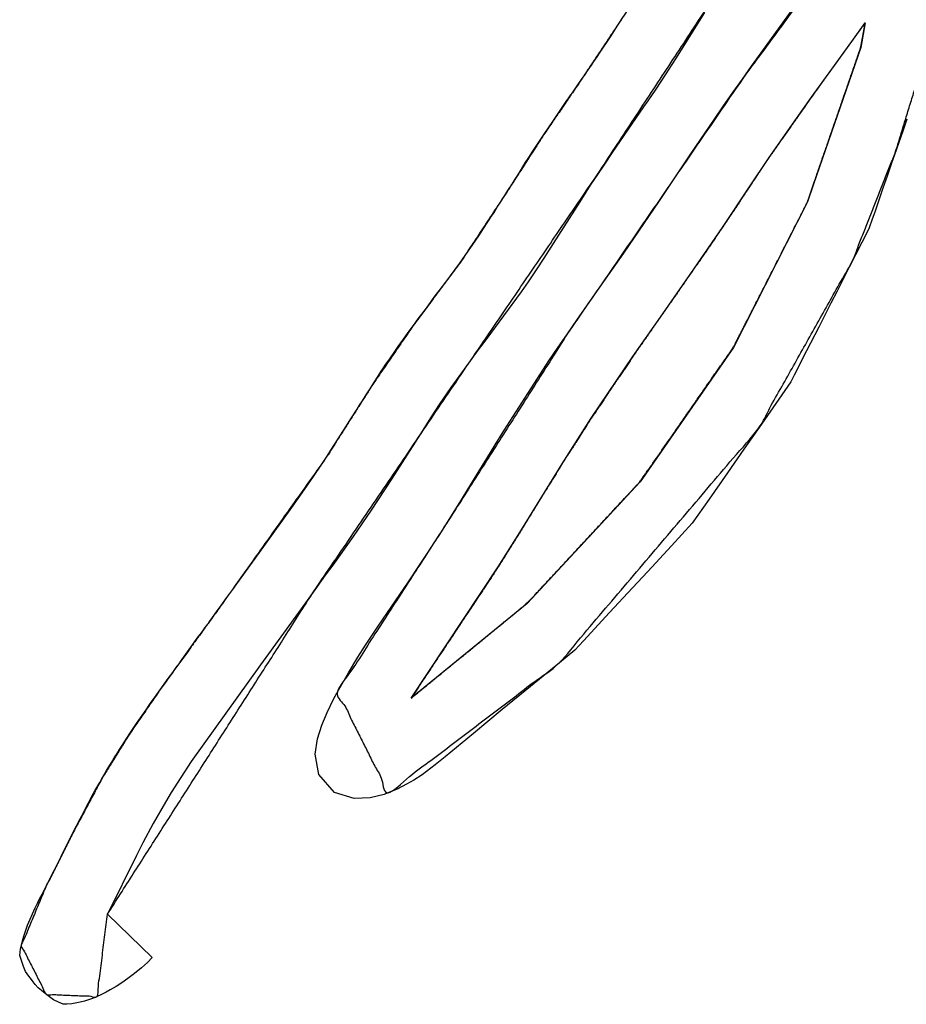
# Model space of a CAD drawing. Units: millimetres. Extents: x 5 to 1169, y 20 to 821.
# Drawn here: x 543 to 547, y 661 to 665 of the extents above; entities that cross this region are included whole.
import ezdxf

# ---------------------------------------------------------------- set-up
doc = ezdxf.new("R2010")
doc.units = ezdxf.units.MM
doc.layers.add('Seri', color=7, linetype='Continuous')

msp = doc.modelspace()

# ---------------------------------------------------------------- linework, layer by layer
at = {"layer": 'Seri', "color": 7, "linetype": 'Continuous'}
for points, knots in [([(543.7469, 661.1572), (543.7044, 660.8224), (543.4969, 660.8316), (543.3963, 661.0289), (543.4959, 661.2685), (543.6049, 661.4851), (543.7225, 661.7056), (543.8344, 661.886), (543.9612, 662.0701), (544.0884, 662.2453), (544.1906, 662.3865), (544.6387, 663.0173), (544.8264, 663.3117), (544.9897, 663.5489), (545.1844, 663.8104), (545.3753, 664.0995), (545.5238, 664.3298), (545.6569, 664.5244), (545.8526, 664.8183), (545.9698, 665.0056), (546.0724, 665.1647), (546.1987, 665.3496), (546.379, 665.6), (546.539, 665.8189), (546.7231, 666.0614), (546.8612, 666.245), (546.7019, 666.3276), (546.5951, 666.3759), (547.0411, 666.6647), (547.3665, 666.9277), (547.5582, 667.2071), (547.7439, 667.519), (547.8813, 667.7538), (548.0285, 667.9854), (548.1479, 668.1623), (548.3111, 668.3952), (548.5164, 668.6939), (548.7835, 669.0885), (548.9393, 669.3084), (549.1241, 669.5635), (550.3828, 671.3475), (550.8725, 671.9348), (551.1527, 672.1009), (551.3009, 671.8699), (551.1702, 671.8067), (551.0768, 671.749), (551.0147, 671.7013), (550.9485, 671.6404), (550.8902, 671.5768), (550.8205, 671.4885), (550.6707, 671.2828), (550.4163, 670.9319), (550.1405, 670.5516), (549.7838, 670.0451), (549.2871, 669.3261), (548.7957, 668.6242), (548.0966, 667.5857), (547.6564, 666.7545), (547.9374, 666.7849), (548.7123, 667.8418), (549.2684, 668.6544), (549.8589, 669.5034), (550.4459, 670.281), (550.995, 671.081), (552.0159, 672.4921), (552.5752, 672.7615), (552.2459, 672.348), (551.3972, 671.1772), (550.5585, 669.9772), (549.6148, 668.6855), (548.8793, 667.6017), (548.3366, 666.8236), (548.4747, 666.3013), (548.2326, 665.8548), (548.0193, 665.552), (547.8103, 665.2798), (547.6141, 665.463), (547.87, 665.8018), (547.9767, 665.9564), (548.121, 666.2128), (548.2696, 666.5056), (548.1573, 666.52), (547.9592, 666.267), (547.5794, 665.7656), (547.2041, 665.274), (547.0963, 664.7294), (546.9505, 664.2562), (546.7757, 663.8133), (546.3913, 663.1288), (545.5812, 662.1763), (544.8877, 661.6503), (544.6815, 662.0599), (545.1463, 662.7781), (545.6259, 663.5297), (546.3294, 664.5525), (546.9, 665.3269), (546.3063, 665.0264), (545.7494, 664.1791), (545.2343, 663.4233), (544.5847, 662.4673), (543.7469, 661.1572)], [0, 0, 0.006066, 0.009799, 0.013779, 0.018443, 0.022802, 0.027293, 0.031109, 0.035126, 0.039018, 0.042151, 0.05606, 0.062336, 0.067511, 0.073372, 0.079597, 0.084524, 0.088762, 0.095108, 0.099079, 0.102483, 0.106506, 0.112053, 0.116926, 0.122399, 0.126529, 0.129754, 0.131861, 0.141412, 0.148931, 0.155022, 0.161546, 0.166436, 0.171368, 0.175205, 0.180317, 0.186831, 0.195396, 0.200241, 0.205903, 0.245146, 0.258891, 0.264745, 0.269679, 0.272289, 0.274262, 0.275669, 0.277285, 0.278836, 0.280859, 0.285432, 0.293222, 0.301668, 0.312803, 0.328509, 0.343909, 0.366411, 0.383318, 0.388399, 0.411955, 0.429653, 0.448241, 0.465754, 0.483194, 0.5145, 0.525658, 0.535159, 0.56115, 0.587466, 0.616218, 0.639762, 0.656812, 0.666523, 0.675653, 0.68231, 0.688478, 0.693302, 0.700933, 0.70431, 0.709598, 0.7155, 0.717534, 0.72331, 0.734616, 0.745733, 0.755711, 0.764612, 0.773169, 0.78728, 0.809756, 0.8254, 0.833642, 0.84902, 0.865045, 0.887357, 0.904648, 0.916609, 0.934833, 0.951273, 0.972047, 1, 1]), ([(544.981, 662.0347), (545.0248, 662.1007), (545.1263, 662.2534), (545.2401, 662.4247), (545.321, 662.5464), (545.3375, 662.5715), (545.3562, 662.6013), (545.3841, 662.6457), (545.4099, 662.6868), (545.4225, 662.7069), (545.4405, 662.7362), (545.4881, 662.8137), (545.5438, 662.9043), (545.5855, 662.9721), (545.5968, 662.9903), (545.6203, 663.0269), (545.6575, 663.0849), (545.6933, 663.1407), (545.7126, 663.1708), (545.7276, 663.1931), (545.7728, 663.26), (545.8277, 663.3414), (545.8708, 663.4054), (545.8836, 663.4242), (545.9038, 663.4533), (545.9382, 663.5029), (545.9726, 663.5525), (545.9927, 663.5815), (546.0024, 663.5954), (546.034, 663.6406), (546.0743, 663.6983), (546.1074, 663.7456), (546.1187, 663.7617), (546.1396, 663.792), (546.1784, 663.8483), (546.2187, 663.9067), (546.2441, 663.9435), (546.2523, 663.9557), (546.279, 663.9956), (546.3146, 664.049), (546.345, 664.0947), (546.3566, 664.112), (546.3676, 664.1287), (546.3903, 664.1629), (546.4148, 664.1999), (546.4312, 664.2246), (546.4365, 664.2323), (546.4546, 664.2578), (546.4799, 664.2936), (546.5026, 664.3255), (546.5124, 664.3393), (546.5242, 664.3562), (546.5517, 664.3954), (546.5825, 664.4393), (546.6045, 664.4706), (546.6109, 664.4796), (546.6308, 664.5073), (546.6604, 664.5486), (546.6878, 664.5869), (546.7013, 664.6055), (546.7094, 664.6168), (546.7309, 664.6465), (546.756, 664.6812), (546.7748, 664.7072), (546.7798, 664.7141), (546.7893, 664.7272), (546.8044, 664.748), (546.8189, 664.768), (546.8267, 664.7788), (546.8254, 664.7705), (546.8205, 664.7438), (546.8146, 664.7114), (546.8099, 664.6859), (546.8067, 664.6732), (546.772, 664.5727), (546.7127, 664.4013), (546.6535, 664.2298), (546.6188, 664.1293), (546.6151, 664.1187), (546.609, 664.1004), (546.6012, 664.0771), (546.5948, 664.058), (546.5914, 664.0491), (546.5422, 663.9526), (546.4509, 663.7736), (546.3561, 663.5877), (546.2964, 663.4705), (546.2706, 663.4307), (546.1787, 663.2986), (546.056, 663.1221), (545.9508, 662.971), (545.9108, 662.9137), (545.8447, 662.8425), (545.7093, 662.6967), (545.5631, 662.5394), (545.465, 662.4337), (545.4334, 662.4046), (545.3258, 662.3166), (545.1744, 662.1928), (545.0393, 662.0824), (544.981, 662.0347)], [0, 0, 0.011859, 0.039284, 0.070043, 0.091909, 0.096402, 0.101666, 0.109504, 0.116771, 0.120317, 0.125458, 0.139075, 0.154975, 0.166879, 0.170096, 0.17659, 0.186897, 0.196823, 0.202174, 0.2062, 0.218265, 0.23296, 0.244499, 0.247908, 0.253199, 0.262225, 0.271251, 0.276541, 0.279068, 0.28733, 0.297852, 0.306491, 0.309422, 0.314934, 0.325161, 0.335781, 0.342472, 0.344668, 0.351852, 0.361448, 0.369666, 0.372776, 0.375774, 0.381915, 0.38854, 0.392988, 0.394383, 0.39905, 0.405616, 0.41147, 0.414001, 0.417096, 0.424253, 0.432281, 0.437988, 0.439649, 0.444752, 0.452352, 0.459397, 0.462836, 0.464923, 0.470407, 0.476811, 0.481606, 0.482883, 0.485303, 0.489144, 0.492843, 0.494836, 0.496087, 0.500143, 0.505084, 0.508963, 0.510913, 0.526817, 0.553954, 0.58109, 0.596994, 0.598682, 0.601564, 0.605235, 0.608249, 0.609678, 0.625881, 0.655944, 0.687161, 0.706829, 0.713924, 0.737998, 0.770155, 0.797694, 0.808151, 0.822683, 0.852457, 0.884577, 0.906144, 0.912574, 0.933373, 0.962632, 0.988719, 1, 1])]:
    msp.add_open_spline(points, degree=1, knots=knots, dxfattribs=at)
for points in [[(546.174, 664.8211), (546.174, 664.8211), (546.0553, 664.6323), (546.0553, 664.6323)], [(546.4035, 664.6565), (546.4035, 664.6565), (546.5336, 664.8364), (546.5336, 664.8364)], [(545.791, 664.7218), (545.791, 664.7218), (545.8212, 664.7687), (545.8212, 664.7687)], [(545.8212, 664.7687), (545.8212, 664.7687), (545.8437, 664.8038), (545.8437, 664.8038)], [(546.779, 664.7129), (546.779, 664.7129), (546.827, 664.7791), (546.827, 664.7791)], [(546.827, 664.7791), (546.827, 664.7791), (546.8087, 664.679), (546.8087, 664.679)], [(545.7466, 664.6548), (545.7466, 664.6548), (545.791, 664.7218), (545.791, 664.7218)], [(546.7014, 664.6057), (546.7014, 664.6057), (546.779, 664.7129), (546.779, 664.7129)], [(545.7367, 664.6403), (545.7367, 664.6403), (545.7466, 664.6548), (545.7466, 664.6548)], [(546.3647, 664.6025), (546.3647, 664.6025), (546.4035, 664.6565), (546.4035, 664.6565)], [(546.8087, 664.679), (546.8087, 664.679), (546.6168, 664.1236), (546.6168, 664.1236)], [(545.7006, 664.5876), (545.7006, 664.5876), (545.7142, 664.6067), (545.7142, 664.6067)], [(545.7142, 664.6067), (545.7142, 664.6067), (545.7234, 664.6215), (545.7234, 664.6215)], [(545.7234, 664.6215), (545.7234, 664.6215), (545.7367, 664.6403), (545.7367, 664.6403)], [(546.0553, 664.6323), (546.0553, 664.6323), (546.0132, 664.5672), (546.0132, 664.5672)], [(546.6083, 664.476), (546.6083, 664.476), (546.7014, 664.6057), (546.7014, 664.6057)], [(545.6738, 664.5487), (545.6738, 664.5487), (545.6877, 664.5691), (545.6877, 664.5691)], [(545.6877, 664.5691), (545.6877, 664.5691), (545.7006, 664.5876), (545.7006, 664.5876)], [(546.0132, 664.5672), (546.0132, 664.5672), (545.9752, 664.5098), (545.9752, 664.5098)], [(546.3274, 664.5497), (546.3274, 664.5497), (546.3647, 664.6025), (546.3647, 664.6025)], [(545.6476, 664.5105), (545.6476, 664.5105), (545.6584, 664.5266), (545.6584, 664.5266)], [(545.6584, 664.5266), (545.6584, 664.5266), (545.6738, 664.5487), (545.6738, 664.5487)], [(546.2891, 664.496), (546.2891, 664.496), (546.3274, 664.5497), (546.3274, 664.5497)], [(545.622, 664.4738), (545.622, 664.4738), (545.6306, 664.4864), (545.6306, 664.4864)], [(545.6306, 664.4864), (545.6306, 664.4864), (545.6365, 664.4945), (545.6365, 664.4945)], [(545.6365, 664.4945), (545.6365, 664.4945), (545.6476, 664.5105), (545.6476, 664.5105)], [(545.9752, 664.5098), (545.9752, 664.5098), (545.9437, 664.4622), (545.9437, 664.4622)], [(546.2511, 664.4419), (546.2511, 664.4419), (546.2891, 664.496), (546.2891, 664.496)], [(545.5982, 664.439), (545.5982, 664.439), (545.6115, 664.4584), (545.6115, 664.4584)], [(545.6115, 664.4584), (545.6115, 664.4584), (545.622, 664.4738), (545.622, 664.4738)], [(545.9437, 664.4622), (545.9437, 664.4622), (545.9259, 664.4369), (545.9259, 664.4369)], [(546.5124, 664.3393), (546.5124, 664.3393), (546.6083, 664.476), (546.6083, 664.476)], [(545.5729, 664.402), (545.5729, 664.402), (545.5871, 664.423), (545.5871, 664.423)], [(545.5871, 664.423), (545.5871, 664.423), (545.5982, 664.439), (545.5982, 664.439)], [(545.9259, 664.4369), (545.9259, 664.4369), (545.7979, 664.2512), (545.7979, 664.2512)], [(546.2138, 664.3869), (546.2138, 664.3869), (546.2511, 664.4419), (546.2511, 664.4419)], [(545.539, 664.3521), (545.539, 664.3521), (545.5569, 664.3783), (545.5569, 664.3783)], [(545.5569, 664.3783), (545.5569, 664.3783), (545.5729, 664.402), (545.5729, 664.402)], [(546.1758, 664.3314), (546.1758, 664.3314), (546.2138, 664.3869), (546.2138, 664.3869)], [(546.996, 664.3877), (546.996, 664.3877), (546.9792, 664.3391), (546.9792, 664.3391)], [(545.5139, 664.3144), (545.5139, 664.3144), (545.5239, 664.3299), (545.5239, 664.3299)], [(545.5239, 664.3299), (545.5239, 664.3299), (545.539, 664.3521), (545.539, 664.3521)], [(546.1388, 664.276), (546.1388, 664.276), (546.1758, 664.3314), (546.1758, 664.3314)], [(546.4334, 664.2279), (546.4334, 664.2279), (546.5124, 664.3393), (546.5124, 664.3393)], [(546.9792, 664.3391), (546.9792, 664.3391), (546.9631, 664.2927), (546.9631, 664.2927)], [(545.4867, 664.274), (545.4867, 664.274), (545.5003, 664.2937), (545.5003, 664.2937)], [(545.5003, 664.2937), (545.5003, 664.2937), (545.5139, 664.3144), (545.5139, 664.3144)], [(546.9631, 664.2927), (546.9631, 664.2927), (546.946, 664.2428), (546.946, 664.2428)], [(545.4599, 664.2318), (545.4599, 664.2318), (545.4735, 664.2533), (545.4735, 664.2533)], [(545.4735, 664.2533), (545.4735, 664.2533), (545.4867, 664.274), (545.4867, 664.274)], [(545.7979, 664.2512), (545.7979, 664.2512), (545.7664, 664.2043), (545.7664, 664.2043)], [(546.1101, 664.234), (546.1101, 664.234), (546.1388, 664.276), (546.1388, 664.276)], [(545.4294, 664.1846), (545.4294, 664.1846), (545.4451, 664.2093), (545.4451, 664.2093)], [(545.4451, 664.2093), (545.4451, 664.2093), (545.4599, 664.2318), (545.4599, 664.2318)], [(545.9879, 664.0509), (545.9879, 664.0509), (546.1101, 664.234), (546.1101, 664.234)], [(546.3565, 664.1119), (546.3565, 664.1119), (546.4334, 664.2279), (546.4334, 664.2279)], [(546.9327, 664.2048), (546.9327, 664.2048), (546.9155, 664.1554), (546.9155, 664.1554)], [(546.946, 664.2428), (546.946, 664.2428), (546.9327, 664.2048), (546.9327, 664.2048)], [(545.4141, 664.1598), (545.4141, 664.1598), (545.4294, 664.1846), (545.4294, 664.1846)], [(545.7664, 664.2043), (545.7664, 664.2043), (545.7384, 664.1626), (545.7384, 664.1626)], [(545.391, 664.1237), (545.391, 664.1237), (545.4036, 664.1435), (545.4036, 664.1435)], [(545.4036, 664.1435), (545.4036, 664.1435), (545.4141, 664.1598), (545.4141, 664.1598)], [(545.7384, 664.1626), (545.7384, 664.1626), (545.712, 664.1225), (545.712, 664.1225)], [(546.9155, 664.1554), (546.9155, 664.1554), (546.8987, 664.1067), (546.8987, 664.1067)], [(545.3617, 664.0772), (545.3617, 664.0772), (545.3743, 664.0979), (545.3743, 664.0979)], [(545.3743, 664.0979), (545.3743, 664.0979), (545.391, 664.1237), (545.391, 664.1237)], [(545.6908, 664.09), (545.6908, 664.09), (545.6661, 664.0517), (545.6661, 664.0517)], [(545.712, 664.1225), (545.712, 664.1225), (545.6908, 664.09), (545.6908, 664.09)], [(546.2465, 663.9469), (546.2465, 663.9469), (546.3565, 664.1119), (546.3565, 664.1119)], [(546.6168, 664.1236), (546.6168, 664.1236), (546.5928, 664.0519), (546.5928, 664.0519)], [(546.8987, 664.1067), (546.8987, 664.1067), (546.882, 664.0582), (546.882, 664.0582)], [(545.3311, 664.0294), (545.3311, 664.0294), (545.3447, 664.0504), (545.3447, 664.0504)], [(545.3447, 664.0504), (545.3447, 664.0504), (545.3617, 664.0772), (545.3617, 664.0772)], [(545.6661, 664.0517), (545.6661, 664.0517), (545.5585, 663.8818), (545.5585, 663.8818)], [(545.8454, 663.8429), (545.8454, 663.8429), (545.9879, 664.0509), (545.9879, 664.0509)], [(546.5928, 664.0519), (546.5928, 664.0519), (546.2909, 663.4598), (546.2909, 663.4598)], [(546.882, 664.0582), (546.882, 664.0582), (546.8652, 664.0099), (546.8652, 664.0099)], [(545.3079, 663.9935), (545.3079, 663.9935), (545.3179, 664.0085), (545.3179, 664.0085)], [(545.3179, 664.0085), (545.3179, 664.0085), (545.3311, 664.0294), (545.3311, 664.0294)], [(546.8652, 664.0099), (546.8652, 664.0099), (546.8555, 663.9812), (546.8555, 663.9812)], [(545.2755, 663.9433), (545.2755, 663.9433), (545.2931, 663.9704), (545.2931, 663.9704)], [(545.2931, 663.9704), (545.2931, 663.9704), (545.3079, 663.9935), (545.3079, 663.9935)], [(546.8555, 663.9812), (546.8555, 663.9812), (546.8428, 663.9451), (546.8428, 663.9451)], [(545.2557, 663.9137), (545.2557, 663.9137), (545.2755, 663.9433), (545.2755, 663.9433)], [(546.1181, 663.7608), (546.1181, 663.7608), (546.2465, 663.9469), (546.2465, 663.9469)], [(546.8368, 663.9334), (546.8368, 663.9334), (546.8128, 663.8864), (546.8128, 663.8864)], [(546.8428, 663.9451), (546.8428, 663.9451), (546.8368, 663.9334), (546.8368, 663.9334)], [(545.232, 663.8783), (545.232, 663.8783), (545.2557, 663.9137), (545.2557, 663.9137)], [(546.8128, 663.8864), (546.8128, 663.8864), (546.7873, 663.8361), (546.7873, 663.8361)], [(545.2005, 663.8332), (545.2005, 663.8332), (545.232, 663.8783), (545.232, 663.8783)], [(545.5585, 663.8818), (545.5585, 663.8818), (545.5205, 663.8229), (545.5205, 663.8229)], [(545.1786, 663.8021), (545.1786, 663.8021), (545.2005, 663.8332), (545.2005, 663.8332)], [(545.5205, 663.8229), (545.5205, 663.8229), (545.489, 663.7746), (545.489, 663.7746)], [(545.7481, 663.7047), (545.7481, 663.7047), (545.8454, 663.8429), (545.8454, 663.8429)], [(546.7873, 663.8361), (546.7873, 663.8361), (546.7618, 663.7861), (546.7618, 663.7861)], [(545.1218, 663.7247), (545.1218, 663.7247), (545.1786, 663.8021), (545.1786, 663.8021)], [(545.489, 663.7746), (545.489, 663.7746), (545.4562, 663.7257), (545.4562, 663.7257)], [(546.7618, 663.7861), (546.7618, 663.7861), (546.7372, 663.7377), (546.7372, 663.7377)], [(545.1082, 663.7068), (545.1082, 663.7068), (545.1218, 663.7247), (545.1218, 663.7247)], [(545.4562, 663.7257), (545.4562, 663.7257), (545.4278, 663.685), (545.4278, 663.685)], [(545.9939, 663.5832), (545.9939, 663.5832), (546.1181, 663.7608), (546.1181, 663.7608)], [(546.7372, 663.7377), (546.7372, 663.7377), (546.7122, 663.6886), (546.7122, 663.6886)], [(545.0792, 663.6689), (545.0792, 663.6689), (545.0955, 663.6902), (545.0955, 663.6902)], [(545.0955, 663.6902), (545.0955, 663.6902), (545.1082, 663.7068), (545.1082, 663.7068)], [(545.4278, 663.685), (545.4278, 663.685), (545.2846, 663.4906), (545.2846, 663.4906)], [(545.6543, 663.571), (545.6543, 663.571), (545.7481, 663.7047), (545.7481, 663.7047)], [(546.7122, 663.6886), (546.7122, 663.6886), (546.6871, 663.6395), (546.6871, 663.6395)], [(545.0496, 663.6292), (545.0496, 663.6292), (545.0647, 663.6498), (545.0647, 663.6498)], [(545.0647, 663.6498), (545.0647, 663.6498), (545.0792, 663.6689), (545.0792, 663.6689)], [(545.0184, 663.5885), (545.0184, 663.5885), (545.0336, 663.6076), (545.0336, 663.6076)], [(545.0336, 663.6076), (545.0336, 663.6076), (545.0496, 663.6292), (545.0496, 663.6292)], [(546.6871, 663.6395), (546.6871, 663.6395), (546.6622, 663.5906), (546.6622, 663.5906)], [(544.9941, 663.5547), (544.9941, 663.5547), (545.0058, 663.5712), (545.0058, 663.5712)], [(545.0058, 663.5712), (545.0058, 663.5712), (545.0184, 663.5885), (545.0184, 663.5885)], [(545.6162, 663.5156), (545.6162, 663.5156), (545.6543, 663.571), (545.6543, 663.571)], [(545.8825, 663.4226), (545.8825, 663.4226), (545.9939, 663.5832), (545.9939, 663.5832)], [(546.6622, 663.5906), (546.6622, 663.5906), (546.638, 663.5427), (546.638, 663.5427)], [(544.9685, 663.5198), (544.9685, 663.5198), (544.9845, 663.542), (544.9845, 663.542)], [(544.9845, 663.542), (544.9845, 663.542), (544.9941, 663.5547), (544.9941, 663.5547)], [(546.638, 663.5427), (546.638, 663.5427), (546.5885, 663.446), (546.5885, 663.446)], [(544.9284, 663.4641), (544.9284, 663.4641), (544.9494, 663.493), (544.9494, 663.493)], [(544.9494, 663.493), (544.9494, 663.493), (544.9685, 663.5198), (544.9685, 663.5198)], [(545.2846, 663.4906), (545.2846, 663.4906), (545.2527, 663.4481), (545.2527, 663.4481)], [(545.5786, 663.4602), (545.5786, 663.4602), (545.6162, 663.5156), (545.6162, 663.5156)], [(544.912, 663.4397), (544.912, 663.4397), (544.9284, 663.4641), (544.9284, 663.4641)], [(545.2527, 663.4481), (545.2527, 663.4481), (545.1959, 663.3714), (545.1959, 663.3714)], [(545.5412, 663.4051), (545.5412, 663.4051), (545.5786, 663.4602), (545.5786, 663.4602)], [(546.2909, 663.4598), (546.2909, 663.4598), (545.9114, 662.9143), (545.9114, 662.9143)], [(546.5885, 663.446), (546.5885, 663.446), (546.538, 663.3467), (546.538, 663.3467)], [(544.8787, 663.3916), (544.8787, 663.3916), (544.8938, 663.4138), (544.8938, 663.4138)], [(544.8938, 663.4138), (544.8938, 663.4138), (544.912, 663.4397), (544.912, 663.4397)], [(545.5043, 663.3485), (545.5043, 663.3485), (545.5412, 663.4051), (545.5412, 663.4051)], [(545.7132, 663.1717), (545.7132, 663.1717), (545.8825, 663.4226), (545.8825, 663.4226)], [(544.8596, 663.3627), (544.8596, 663.3627), (544.8692, 663.3765), (544.8692, 663.3765)], [(544.8692, 663.3765), (544.8692, 663.3765), (544.8787, 663.3916), (544.8787, 663.3916)], [(545.1959, 663.3714), (545.1959, 663.3714), (545.1425, 663.2975), (545.1425, 663.2975)], [(544.8294, 663.3164), (544.8294, 663.3164), (544.8473, 663.3433), (544.8473, 663.3433)], [(544.8473, 663.3433), (544.8473, 663.3433), (544.8596, 663.3627), (544.8596, 663.3627)], [(545.4307, 663.2352), (545.4307, 663.2352), (545.5043, 663.3485), (545.5043, 663.3485)], [(546.538, 663.3467), (546.538, 663.3467), (546.5243, 663.3195), (546.5243, 663.3195)], [(544.7979, 663.2668), (544.7979, 663.2668), (544.814, 663.2921), (544.814, 663.2921)], [(544.814, 663.2921), (544.814, 663.2921), (544.8294, 663.3164), (544.8294, 663.3164)], [(545.1425, 663.2975), (545.1425, 663.2975), (545.0952, 663.2275), (545.0952, 663.2275)], [(546.5243, 663.3195), (546.5243, 663.3195), (546.4757, 663.25), (546.4757, 663.25)], [(544.7828, 663.2431), (544.7828, 663.2431), (544.7979, 663.2668), (544.7979, 663.2668)], [(546.4757, 663.25), (546.4757, 663.25), (546.4049, 663.1483), (546.4049, 663.1483)], [(544.739, 663.174), (544.739, 663.174), (544.7612, 663.2092), (544.7612, 663.2092)], [(544.7612, 663.2092), (544.7612, 663.2092), (544.7714, 663.2258), (544.7714, 663.2258)], [(544.7714, 663.2258), (544.7714, 663.2258), (544.7828, 663.2431), (544.7828, 663.2431)], [(545.0952, 663.2275), (545.0952, 663.2275), (545.0602, 663.1738), (545.0602, 663.1738)], [(545.3938, 663.1782), (545.3938, 663.1782), (545.4307, 663.2352), (545.4307, 663.2352)], [(544.7156, 663.1374), (544.7156, 663.1374), (544.739, 663.174), (544.739, 663.174)], [(545.0602, 663.1738), (545.0602, 663.1738), (545.0185, 663.1088), (545.0185, 663.1088)], [(545.3582, 663.1211), (545.3582, 663.1211), (545.3938, 663.1782), (545.3938, 663.1782)], [(545.5947, 662.987), (545.5947, 662.987), (545.7132, 663.1717), (545.7132, 663.1717)], [(544.6943, 663.1032), (544.6943, 663.1032), (544.7156, 663.1374), (544.7156, 663.1374)], [(546.4049, 663.1483), (546.4049, 663.1483), (546.334, 663.0465), (546.334, 663.0465)], [(544.67, 663.0656), (544.67, 663.0656), (544.6943, 663.1032), (544.6943, 663.1032)], [(545.0185, 663.1088), (545.0185, 663.1088), (544.9016, 662.9246), (544.9016, 662.9246)], [(545.3226, 663.0639), (545.3226, 663.0639), (545.3582, 663.1211), (545.3582, 663.1211)], [(544.6547, 663.0422), (544.6547, 663.0422), (544.67, 663.0656), (544.67, 663.0656)], [(545.2883, 663.008), (545.2883, 663.008), (545.3226, 663.0639), (545.3226, 663.0639)], [(546.334, 663.0465), (546.334, 663.0465), (546.2667, 662.9503), (546.2667, 662.9503)], [(544.6146, 662.9815), (544.6146, 662.9815), (544.6393, 663.0182), (544.6393, 663.0182)], [(544.6393, 663.0182), (544.6393, 663.0182), (544.6547, 663.0422), (544.6547, 663.0422)], [(545.2538, 662.9522), (545.2538, 662.9522), (545.2883, 663.008), (545.2883, 663.008)], [(544.5835, 662.935), (544.5835, 662.935), (544.6146, 662.9815), (544.6146, 662.9815)], [(545.4226, 662.7071), (545.4226, 662.7071), (545.5947, 662.987), (545.5947, 662.987)], [(544.5471, 662.882), (544.5471, 662.882), (544.5835, 662.935), (544.5835, 662.935)], [(544.9016, 662.9246), (544.9016, 662.9246), (544.8189, 662.7988), (544.8189, 662.7988)], [(545.1898, 662.8475), (545.1898, 662.8475), (545.2538, 662.9522), (545.2538, 662.9522)], [(546.2667, 662.9503), (546.2667, 662.9503), (546.1923, 662.8434), (546.1923, 662.8434)], [(545.9114, 662.9143), (545.9114, 662.9143), (545.4522, 662.4199), (545.4522, 662.4199)], [(544.4962, 662.8096), (544.4962, 662.8096), (544.5471, 662.882), (544.5471, 662.882)], [(545.0974, 662.6999), (545.0974, 662.6999), (545.1898, 662.8475), (545.1898, 662.8475)], [(544.3825, 662.6509), (544.3825, 662.6509), (544.4962, 662.8096), (544.4962, 662.8096)], [(546.1923, 662.8434), (546.1923, 662.8434), (546.1237, 662.7451), (546.1237, 662.7451)], [(544.8189, 662.7988), (544.8189, 662.7988), (544.7456, 662.6914), (544.7456, 662.6914)], [(546.1237, 662.7451), (546.1237, 662.7451), (546.0388, 662.6534), (546.0388, 662.6534)], [(544.7456, 662.6914), (544.7456, 662.6914), (544.6628, 662.5744), (544.6628, 662.5744)], [(545.0779, 662.6698), (545.0779, 662.6698), (545.0974, 662.6999), (545.0974, 662.6999)], [(545.3351, 662.5676), (545.3351, 662.5676), (545.4226, 662.7071), (545.4226, 662.7071)], [(544.2721, 662.4986), (544.2721, 662.4986), (544.3825, 662.6509), (544.3825, 662.6509)], [(545.0481, 662.6236), (545.0481, 662.6236), (545.0779, 662.6698), (545.0779, 662.6698)], [(546.0388, 662.6534), (546.0388, 662.6534), (545.9425, 662.5492), (545.9425, 662.5492)], [(545.0152, 662.5744), (545.0152, 662.5744), (545.0481, 662.6236), (545.0481, 662.6236)], [(544.6628, 662.5744), (544.6628, 662.5744), (544.632, 662.534), (544.632, 662.534)], [(544.9697, 662.5072), (544.9697, 662.5072), (545.0152, 662.5744), (545.0152, 662.5744)], [(544.981, 662.0347), (544.981, 662.0347), (545.3351, 662.5676), (545.3351, 662.5676)], [(544.632, 662.534), (544.632, 662.534), (544.59, 662.4746), (544.59, 662.4746)], [(545.9425, 662.5492), (545.9425, 662.5492), (545.8807, 662.4823), (545.8807, 662.4823)], [(544.2555, 662.4755), (544.2555, 662.4755), (544.2721, 662.4986), (544.2721, 662.4986)], [(544.8472, 662.3269), (544.8472, 662.3269), (544.9697, 662.5072), (544.9697, 662.5072)], [(544.2253, 662.4345), (544.2253, 662.4345), (544.2404, 662.4545), (544.2404, 662.4545)], [(544.2404, 662.4545), (544.2404, 662.4545), (544.2555, 662.4755), (544.2555, 662.4755)], [(544.59, 662.4746), (544.59, 662.4746), (544.5345, 662.3979), (544.5345, 662.3979)], [(545.8807, 662.4823), (545.8807, 662.4823), (545.7877, 662.3821), (545.7877, 662.3821)], [(544.1901, 662.3858), (544.1901, 662.3858), (544.2086, 662.4111), (544.2086, 662.4111)], [(544.2086, 662.4111), (544.2086, 662.4111), (544.2253, 662.4345), (544.2253, 662.4345)], [(545.4522, 662.4199), (545.4522, 662.4199), (544.981, 662.0347), (544.981, 662.0347)], [(544.1735, 662.3627), (544.1735, 662.3627), (544.1901, 662.3858), (544.1901, 662.3858)], [(544.5345, 662.3979), (544.5345, 662.3979), (544.4626, 662.2994), (544.4626, 662.2994)], [(545.7877, 662.3821), (545.7877, 662.3821), (545.6818, 662.2678), (545.6818, 662.2678)], [(544.142, 662.3198), (544.142, 662.3198), (544.1497, 662.329), (544.1497, 662.329)], [(544.1553, 662.337), (544.1553, 662.337), (544.1611, 662.3457), (544.1611, 662.3457)], [(544.1611, 662.3457), (544.1611, 662.3457), (544.1735, 662.3627), (544.1735, 662.3627)], [(544.7959, 662.2496), (544.7959, 662.2496), (544.8472, 662.3269), (544.8472, 662.3269)], [(544.1118, 662.2779), (544.1118, 662.2779), (544.122, 662.2914), (544.122, 662.2914)], [(544.122, 662.2914), (544.122, 662.2914), (544.1281, 662.3004), (544.1281, 662.3004)], [(544.1281, 662.3004), (544.1281, 662.3004), (544.1355, 662.3102), (544.1355, 662.3102)], [(544.1355, 662.3102), (544.1355, 662.3102), (544.142, 662.3198), (544.142, 662.3198)], [(544.4626, 662.2994), (544.4626, 662.2994), (544.3688, 662.1701), (544.3688, 662.1701)], [(544.0856, 662.2415), (544.0856, 662.2415), (544.0994, 662.2603), (544.0994, 662.2603)], [(544.0994, 662.2603), (544.0994, 662.2603), (544.1118, 662.2779), (544.1118, 662.2779)], [(544.7647, 662.2014), (544.7647, 662.2014), (544.7959, 662.2496), (544.7959, 662.2496)], [(545.6818, 662.2678), (545.6818, 662.2678), (545.6464, 662.2293), (545.6464, 662.2293)], [(544.0578, 662.2033), (544.0578, 662.2033), (544.072, 662.223), (544.072, 662.223)], [(544.072, 662.223), (544.072, 662.223), (544.0856, 662.2415), (544.0856, 662.2415)], [(545.6464, 662.2293), (545.6464, 662.2293), (545.5839, 662.1785), (545.5839, 662.1785)], [(544.0264, 662.1593), (544.0264, 662.1593), (544.0375, 662.1747), (544.0375, 662.1747)], [(544.0375, 662.1747), (544.0375, 662.1747), (544.0473, 662.1888), (544.0473, 662.1888)], [(544.0473, 662.1888), (544.0473, 662.1888), (544.0578, 662.2033), (544.0578, 662.2033)], [(544.3688, 662.1701), (544.3688, 662.1701), (544.0867, 661.7767), (544.0867, 661.7767)], [(544.7259, 662.1376), (544.7259, 662.1376), (544.7647, 662.2014), (544.7647, 662.2014)], [(545.5839, 662.1785), (545.5839, 662.1785), (545.4667, 662.0823), (545.4667, 662.0823)], [(543.9897, 662.1097), (543.9897, 662.1097), (544.0023, 662.1266), (544.0023, 662.1266)], [(544.0023, 662.1266), (544.0023, 662.1266), (544.0143, 662.1436), (544.0143, 662.1436)], [(544.0143, 662.1436), (544.0143, 662.1436), (544.0264, 662.1593), (544.0264, 662.1593)], [(544.6947, 662.084), (544.6947, 662.084), (544.7259, 662.1376), (544.7259, 662.1376)], [(543.9671, 662.0786), (543.9671, 662.0786), (543.9795, 662.0955), (543.9795, 662.0955)], [(543.9795, 662.0955), (543.9795, 662.0955), (543.9897, 662.1097), (543.9897, 662.1097)], [(543.9335, 662.0305), (543.9335, 662.0305), (543.9446, 662.0459), (543.9446, 662.0459)], [(543.9446, 662.0459), (543.9446, 662.0459), (543.956, 662.0625), (543.956, 662.0625)], [(543.956, 662.0625), (543.956, 662.0625), (543.9671, 662.0786), (543.9671, 662.0786)], [(544.6656, 662.03), (544.6656, 662.03), (544.6856, 662.0675), (544.6856, 662.0675)], [(544.6856, 662.0675), (544.6856, 662.0675), (544.6947, 662.084), (544.6947, 662.084)], [(545.4667, 662.0823), (545.4667, 662.0823), (545.3515, 661.9879), (545.3515, 661.9879)], [(543.9067, 661.9915), (543.9067, 661.9915), (543.9166, 662.0063), (543.9166, 662.0063)], [(543.9166, 662.0063), (543.9166, 662.0063), (543.9246, 662.0182), (543.9246, 662.0182)], [(543.9246, 662.0182), (543.9246, 662.0182), (543.9335, 662.0305), (543.9335, 662.0305)], [(544.6393, 661.977), (544.6393, 661.977), (544.6656, 662.03), (544.6656, 662.03)], [(543.8811, 661.9552), (543.8811, 661.9552), (543.8944, 661.9743), (543.8944, 661.9743)], [(543.8944, 661.9743), (543.8944, 661.9743), (543.9067, 661.9915), (543.9067, 661.9915)], [(544.6173, 661.9247), (544.6173, 661.9247), (544.6393, 661.977), (544.6393, 661.977)], [(545.3515, 661.9879), (545.3515, 661.9879), (545.2341, 661.8916), (545.2341, 661.8916)], [(543.8512, 661.9111), (543.8512, 661.9111), (543.8651, 661.9321), (543.8651, 661.9321)], [(543.8651, 661.9321), (543.8651, 661.9321), (543.8811, 661.9552), (543.8811, 661.9552)], [(544.6002, 661.8699), (544.6002, 661.8699), (544.6173, 661.9247), (544.6173, 661.9247)], [(543.8253, 661.872), (543.8253, 661.872), (543.8376, 661.8908), (543.8376, 661.8908)], [(543.8376, 661.8908), (543.8376, 661.8908), (543.8512, 661.9111), (543.8512, 661.9111)], [(545.2341, 661.8916), (545.2341, 661.8916), (545.1186, 661.7968), (545.1186, 661.7968)], [(543.8057, 661.8422), (543.8057, 661.8422), (543.8156, 661.857), (543.8156, 661.857)], [(543.8156, 661.857), (543.8156, 661.857), (543.8253, 661.872), (543.8253, 661.872)], [(544.591, 661.8064), (544.591, 661.8064), (544.6002, 661.8699), (544.6002, 661.8699)], [(543.7739, 661.7916), (543.7739, 661.7916), (543.7853, 661.8098), (543.7853, 661.8098)], [(543.7853, 661.8098), (543.7853, 661.8098), (543.7955, 661.8258), (543.7955, 661.8258)], [(543.7955, 661.8258), (543.7955, 661.8258), (543.8057, 661.8422), (543.8057, 661.8422)], [(544.6054, 661.724), (544.6054, 661.724), (544.591, 661.8064), (544.591, 661.8064)], [(543.7517, 661.7553), (543.7517, 661.7553), (543.7628, 661.7738), (543.7628, 661.7738)], [(543.7628, 661.7738), (543.7628, 661.7738), (543.7739, 661.7916), (543.7739, 661.7916)], [(544.0867, 661.7767), (544.0867, 661.7767), (544.0443, 661.7125), (544.0443, 661.7125)], [(545.1186, 661.7968), (545.1186, 661.7968), (545.0788, 661.7632), (545.0788, 661.7632)], [(543.7329, 661.7232), (543.7329, 661.7232), (543.7431, 661.7408), (543.7431, 661.7408)], [(543.7431, 661.7408), (543.7431, 661.7408), (543.7517, 661.7553), (543.7517, 661.7553)], [(545.0788, 661.7632), (545.0788, 661.7632), (545.0264, 661.7236), (545.0264, 661.7236)], [(543.7075, 661.6787), (543.7075, 661.6787), (543.7149, 661.6926), (543.7149, 661.6926)], [(543.7149, 661.6926), (543.7149, 661.6926), (543.723, 661.7063), (543.723, 661.7063)], [(543.723, 661.7063), (543.723, 661.7063), (543.7329, 661.7232), (543.7329, 661.7232)], [(544.0443, 661.7125), (544.0443, 661.7125), (544.006, 661.6509), (544.006, 661.6509)], [(544.669, 661.6515), (544.669, 661.6515), (544.6054, 661.724), (544.6054, 661.724)], [(544.9625, 661.6849), (544.9625, 661.6849), (544.9248, 661.6653), (544.9248, 661.6653)], [(544.9776, 661.6928), (544.9776, 661.6928), (544.9625, 661.6849), (544.9625, 661.6849)], [(544.9914, 661.702), (544.9914, 661.702), (544.9776, 661.6928), (544.9776, 661.6928)], [(545.0264, 661.7236), (545.0264, 661.7236), (544.9914, 661.702), (544.9914, 661.702)], [(543.6819, 661.6331), (543.6819, 661.6331), (543.6951, 661.6575), (543.6951, 661.6575)], [(543.6951, 661.6575), (543.6951, 661.6575), (543.7075, 661.6787), (543.7075, 661.6787)], [(544.006, 661.6509), (544.006, 661.6509), (543.9827, 661.6126), (543.9827, 661.6126)], [(544.7491, 661.6267), (544.7491, 661.6267), (544.669, 661.6515), (544.669, 661.6515)], [(544.8867, 661.6499), (544.8867, 661.6499), (544.871, 661.6435), (544.871, 661.6435)], [(544.9248, 661.6653), (544.9248, 661.6653), (544.8867, 661.6499), (544.8867, 661.6499)], [(543.656, 661.5841), (543.656, 661.5841), (543.6689, 661.6091), (543.6689, 661.6091)], [(543.6689, 661.6091), (543.6689, 661.6091), (543.6819, 661.6331), (543.6819, 661.6331)], [(543.9827, 661.6126), (543.9827, 661.6126), (543.9327, 661.5257), (543.9327, 661.5257)], [(544.8148, 661.6295), (544.8148, 661.6295), (544.7491, 661.6267), (544.7491, 661.6267)], [(544.871, 661.6435), (544.871, 661.6435), (544.8148, 661.6295), (544.8148, 661.6295)], [(543.6418, 661.557), (543.6418, 661.557), (543.656, 661.5841), (543.656, 661.5841)], [(543.6204, 661.5152), (543.6204, 661.5152), (543.629, 661.5325), (543.629, 661.5325)], [(543.629, 661.5325), (543.629, 661.5325), (543.6418, 661.557), (543.6418, 661.557)], [(543.9327, 661.5257), (543.9327, 661.5257), (543.8896, 661.4463), (543.8896, 661.4463)], [(543.5966, 661.469), (543.5966, 661.469), (543.6049, 661.485), (543.6049, 661.485)], [(543.6049, 661.485), (543.6049, 661.485), (543.613, 661.501), (543.613, 661.501)], [(543.613, 661.501), (543.613, 661.501), (543.6204, 661.5152), (543.6204, 661.5152)], [(543.5769, 661.4292), (543.5769, 661.4292), (543.5874, 661.4496), (543.5874, 661.4496)], [(543.5874, 661.4496), (543.5874, 661.4496), (543.5966, 661.469), (543.5966, 661.469)], [(543.8896, 661.4463), (543.8896, 661.4463), (543.8642, 661.3957), (543.8642, 661.3957)], [(543.5578, 661.3913), (543.5578, 661.3913), (543.5667, 661.4092), (543.5667, 661.4092)], [(543.5667, 661.4092), (543.5667, 661.4092), (543.5769, 661.4292), (543.5769, 661.4292)], [(543.5414, 661.3577), (543.5414, 661.3577), (543.5482, 661.3719), (543.5482, 661.3719)], [(543.5482, 661.3719), (543.5482, 661.3719), (543.5578, 661.3913), (543.5578, 661.3913)], [(543.8642, 661.3957), (543.8642, 661.3957), (543.7469, 661.1572), (543.7469, 661.1572)], [(543.5189, 661.3136), (543.5189, 661.3136), (543.5306, 661.3371), (543.5306, 661.3371)], [(543.5306, 661.3371), (543.5306, 661.3371), (543.5414, 661.3577), (543.5414, 661.3577)], [(543.4942, 661.265), (543.4942, 661.265), (543.5063, 661.289), (543.5063, 661.289)], [(543.5063, 661.289), (543.5063, 661.289), (543.5189, 661.3136), (543.5189, 661.3136)], [(543.481, 661.2388), (543.481, 661.2388), (543.4942, 661.265), (543.4942, 661.265)], [(543.464, 661.2038), (543.464, 661.2038), (543.4708, 661.2187), (543.4708, 661.2187)], [(543.4708, 661.2187), (543.4708, 661.2187), (543.481, 661.2388), (543.481, 661.2388)], [(543.4424, 661.1579), (543.4424, 661.1579), (543.4532, 661.1823), (543.4532, 661.1823)], [(543.4532, 661.1823), (543.4532, 661.1823), (543.464, 661.2038), (543.464, 661.2038)], [(543.4221, 661.112), (543.4221, 661.112), (543.4325, 661.137), (543.4325, 661.137)], [(543.4325, 661.137), (543.4325, 661.137), (543.4424, 661.1579), (543.4424, 661.1579)], [(543.7469, 661.1572), (543.7469, 661.1572), (543.9286, 660.9807), (543.9286, 660.9807)], [(543.4066, 661.067), (543.4066, 661.067), (543.4128, 661.0873), (543.4128, 661.0873)], [(543.4128, 661.0873), (543.4128, 661.0873), (543.4221, 661.112), (543.4221, 661.112)], [(543.3934, 661.0159), (543.3934, 661.0159), (543.4008, 661.0488), (543.4008, 661.0488)], [(543.4008, 661.0488), (543.4008, 661.0488), (543.4066, 661.067), (543.4066, 661.067)], [(543.3897, 660.989), (543.3897, 660.989), (543.3934, 661.0159), (543.3934, 661.0159)], [(543.4045, 660.9438), (543.4045, 660.9438), (543.3897, 660.989), (543.3897, 660.989)], [(543.9286, 660.9807), (543.9286, 660.9807), (543.9089, 660.9606), (543.9089, 660.9606)], [(543.4139, 660.9244), (543.4139, 660.9244), (543.4045, 660.9438), (543.4045, 660.9438)], [(543.4265, 660.9056), (543.4265, 660.9056), (543.4139, 660.9244), (543.4139, 660.9244)], [(543.8848, 660.939), (543.8848, 660.939), (543.8567, 660.9162), (543.8567, 660.9162)], [(543.9089, 660.9606), (543.9089, 660.9606), (543.8848, 660.939), (543.8848, 660.939)], [(543.434, 660.8963), (543.434, 660.8963), (543.4265, 660.9056), (543.4265, 660.9056)], [(543.444, 660.8825), (543.444, 660.8825), (543.434, 660.8963), (543.434, 660.8963)], [(543.8296, 660.8949), (543.8296, 660.8949), (543.8052, 660.8783), (543.8052, 660.8783)], [(543.8567, 660.9162), (543.8567, 660.9162), (543.8296, 660.8949), (543.8296, 660.8949)], [(543.4528, 660.8712), (543.4528, 660.8712), (543.444, 660.8825), (543.444, 660.8825)], [(543.4653, 660.8574), (543.4653, 660.8574), (543.4528, 660.8712), (543.4528, 660.8712)], [(543.4779, 660.8474), (543.4779, 660.8474), (543.4653, 660.8574), (543.4653, 660.8574)], [(543.4929, 660.8349), (543.4929, 660.8349), (543.4779, 660.8474), (543.4779, 660.8474)], [(543.7574, 660.849), (543.7574, 660.849), (543.7408, 660.8397), (543.7408, 660.8397)], [(543.7821, 660.8635), (543.7821, 660.8635), (543.7574, 660.849), (543.7574, 660.849)], [(543.8052, 660.8783), (543.8052, 660.8783), (543.7821, 660.8635), (543.7821, 660.8635)], [(543.5054, 660.8249), (543.5054, 660.8249), (543.4929, 660.8349), (543.4929, 660.8349)], [(543.5267, 660.8086), (543.5267, 660.8086), (543.5054, 660.8249), (543.5054, 660.8249)], [(543.5474, 660.7997), (543.5474, 660.7997), (543.5267, 660.8086), (543.5267, 660.8086)], [(543.6689, 660.8086), (543.6689, 660.8086), (543.6538, 660.8037), (543.6538, 660.8037)], [(543.685, 660.8145), (543.685, 660.8145), (543.6689, 660.8086), (543.6689, 660.8086)], [(543.7025, 660.8215), (543.7025, 660.8215), (543.685, 660.8145), (543.685, 660.8145)], [(543.7226, 660.8308), (543.7226, 660.8308), (543.7025, 660.8215), (543.7025, 660.8215)], [(543.7408, 660.8397), (543.7408, 660.8397), (543.7226, 660.8308), (543.7226, 660.8308)], [(543.5662, 660.7907), (543.5662, 660.7907), (543.5474, 660.7997), (543.5474, 660.7997)], [(543.581, 660.7907), (543.581, 660.7907), (543.5662, 660.7907), (543.5662, 660.7907)], [(543.6014, 660.7923), (543.6014, 660.7923), (543.581, 660.7907), (543.581, 660.7907)], [(543.6362, 660.799), (543.6362, 660.799), (543.6014, 660.7923), (543.6014, 660.7923)], [(543.6538, 660.8037), (543.6538, 660.8037), (543.6362, 660.799), (543.6362, 660.799)]]:
    msp.add_open_spline(points, degree=3, dxfattribs=at)

doc.saveas('drawing.dxf')
